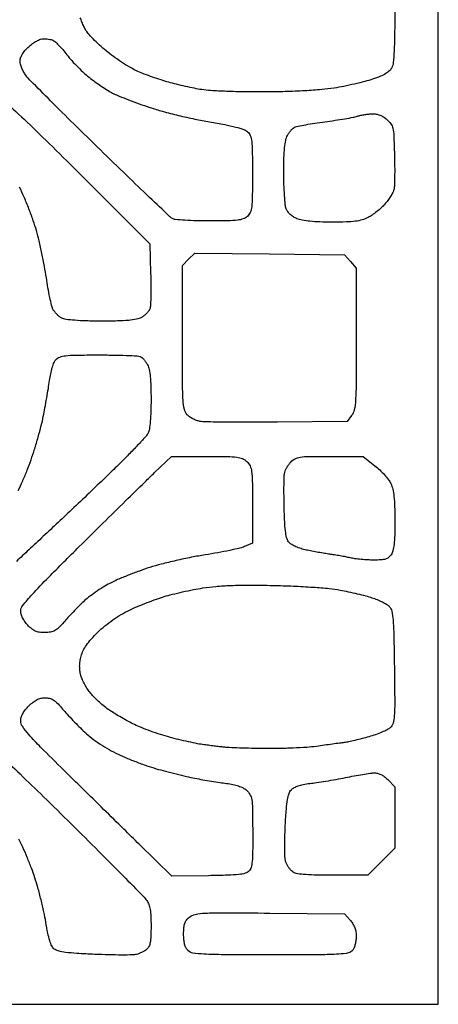
# Model space of a CAD drawing. Extents: x 0 to 176, y 0 to 353.
# Drawn here: x 132 to 176, y 0 to 104 of the extents above; entities that cross this region are included whole.
import ezdxf

# ---------------------------------------------------------------- set-up
doc = ezdxf.new("R2010")
doc.units = 0
doc.header["$MEASUREMENT"] = 0

msp = doc.modelspace()

# ---------------------------------------------------------------- linework, layer by layer
msp.add_lwpolyline([(88.011, 353.314), (0, 353.314), (0, 176.657), (0, 0), (88.011, 0), (176.022, 0), (176.022, 176.657), (176.022, 353.314)], close=True)
for points in [[(171.442511, 104.648, -0.00332), (171.425528, 102.090472, -0.009651), (171.367947, 100.323761, -0.010553), (171.277079, 99.080983, -0.092353), (171.125955, 98.552, -0.088811), (170.881863, 98.223895, -0.053983), (170.494774, 97.931965, -0.038522), (169.926703, 97.649597, -0.015307), (169.109295, 97.347806, -0.016084), (168.290821, 97.102756, -0.007483), (167.215024, 96.835181, -0.007404), (166.076339, 96.587709, -0.010255), (165.048095, 96.401995, -0.018416), (163.758637, 96.244749, -0.007341), (161.981746, 96.120452, -0.006787), (159.924915, 96.034874, -0.005629), (157.734, 95.99817, -0.005098), (155.716675, 96.007657, -0.005505), (153.750963, 96.058598, -0.005212), (152.066494, 96.138405, -0.026256), (151.13, 96.242091, -0.00941), (150.366508, 96.382277, -0.005012), (149.427153, 96.58292, -0.004987), (148.471283, 96.807164, -0.007733), (147.6515, 97.021622, -0.00961), (146.849501, 97.261433, -0.006596), (145.948957, 97.562829, -0.006651), (145.089183, 97.876142, -0.013408), (144.421882, 98.150106, -0.026773), (143.760835, 98.485831, -0.011492), (142.91487, 99.000359, -0.011332), (142.036726, 99.590979, -0.014676), (141.260561, 100.173829, -0.013868), (140.546735, 100.776522, -0.01327), (139.856573, 101.426543, -0.013328), (139.278432, 102.032213, -0.045511), (138.9514, 102.467319, -0.026001), (138.730743, 102.869712, -0.01813), (138.522708, 103.344021, -0.01834), (138.355981, 103.81474, -0.03573)], [(130.159495, 95.270633, -0.001698), (132.433327, 93.124458, -0.003835), (135.071995, 90.578137, -0.002576), (138.049754, 87.629938), (145.669, 80.00821), (145.754295, 76.938231, -0.005071), (145.775813, 75.718176, -0.00644), (145.769745, 74.591604, -0.005147), (145.742828, 73.649402, -0.051809), (145.687115, 73.260746, -0.080399), (145.574941, 73.000062, -0.042132), (145.360379, 72.718419, -0.040507), (145.085543, 72.460018, -0.049131), (144.788934, 72.26762, -0.071558), (144.251144, 72.080779, -0.025483), (143.443898, 71.966568, -0.017288), (142.283603, 71.902661, -0.00538), (140.538114, 71.885744, -0.006181), (138.978034, 71.906698, -0.012944), (137.766017, 71.969389, -0.014182), (136.859897, 72.065732, -0.083733), (136.405678, 72.206918, -0.049874), (136.143255, 72.374422, -0.031757), (135.87338, 72.616555, -0.031768), (135.636512, 72.890731, -0.050157), (135.47452, 73.155674, -0.052836), (135.334576, 73.547577, -0.007455), (135.145125, 74.384979, -0.008433), (134.951747, 75.386601, -0.007085), (134.779837, 76.454, 0.009361), (134.583041, 77.641461, 0.006045), (134.312857, 79.009081, 0.006076), (134.016206, 80.340127, 0.0114), (133.738968, 81.407, 0.01516), (133.408771, 82.447271, 0.008471), (132.947518, 83.693, 0.008444), (132.438092, 84.937816, 0.01357), (131.957467, 85.979, 0.013875)], [(131.817043, 54.051451, 0.009469), (132.29368, 55.07476, 0.009349), (132.769796, 56.206348, 0.011373), (133.171457, 57.28382, 0.008601), (133.539717, 58.406809, 0.006113), (133.915357, 59.677409, 0.006173), (134.244156, 60.899211, 0.013037), (134.46256, 61.85582, 0.00422), (134.636016, 62.757979, 0.002787), (134.820816, 63.797515, 0.002805), (134.989186, 64.810227, 0.005432), (135.110439, 65.621975, -0.017972), (135.235985, 66.338929, -0.021551), (135.407043, 67.002233, -0.022339), (135.59915, 67.545043, -0.08791), (135.78696, 67.844475, -0.125462), (136.185956, 68.109098, -0.057051), (136.801068, 68.247952, -0.02408), (137.872309, 68.312183, -0.002934), (140.226593, 68.326, -0.003665), (141.790473, 68.314538, -0.005266), (143.175099, 68.279652, -0.002916), (144.341854, 68.231141, -0.079925), (144.64162, 68.16822, -0.086923), (144.825341, 68.058138, -0.032144), (145.041167, 67.845697, -0.030683), (145.251872, 67.578475, -0.032285), (145.424394, 67.291834, -0.070224), (145.596656, 66.800219, -0.023972), (145.709035, 66.050954, -0.017998), (145.775681, 65.02626, -0.007239), (145.796, 63.622915, -0.008183), (145.775881, 62.393732, -0.012789), (145.714216, 61.337364, -0.012029), (145.623324, 60.49859, -0.089312), (145.501285, 60.117802, -0.061045), (145.266692, 59.782321, -0.004434), (144.503018, 58.947712, -0.006149), (143.568503, 57.968822, -0.004613), (142.516785, 56.9136, -0.002571), (141.217635, 55.647048, -0.001153), (139.497937, 53.995301, -0.001142), (137.672384, 52.257919, -0.001553), (136.017, 50.699401, -0.000229), (134.461666, 49.245497, -0.000244), (132.938938, 47.824767, -0.000231), (131.628532, 46.604467, -0.001144)], [(129.797421, 26.339707, -0.000455), (132.008807, 24.233584, -0.002819), (134.494653, 21.834837, -0.001739), (137.393076, 18.9865, -0.001216), (140.302463, 16.0934, -0.001824), (142.826408, 13.552884, -0.000733), (144.979883, 11.362989, -0.040854), (145.346737, 10.922, -0.068759), (145.560157, 10.506921, -0.043228), (145.695971, 9.977714, -0.030191), (145.771224, 9.259847, -0.010818), (145.794326, 8.230867, -0.008838), (145.776212, 7.156708, -0.036252), (145.706676, 6.509387, -0.062802), (145.573305, 6.085636, -0.107215), (145.3515, 5.790188, -0.039752), (145.13549, 5.63145, -0.022324), (144.851041, 5.472476, -0.022159), (144.547577, 5.336707, -0.0335), (144.272, 5.248613, -0.056555), (143.852181, 5.193968, -0.004384), (142.716531, 5.185246, -0.005949), (141.358164, 5.202885, -0.004507), (139.868488, 5.253402, -0.004619), (137.972633, 5.352364, -0.017691), (136.796062, 5.466576, -0.02668), (136.027288, 5.610838, -0.113768), (135.612569, 5.81911, -0.107879), (135.364088, 6.136708, -0.035854), (135.145135, 6.689225, -0.025673), (134.936857, 7.490565, -0.009534), (134.723824, 8.636, 0.01196), (134.515931, 9.724406, 0.007171), (134.2197, 11.006935, 0.007178), (133.888126, 12.275332, 0.012396), (133.571238, 13.318799, 0.011083), (133.215551, 14.318609, 0.007377), (132.76579, 15.448891, 0.007428), (132.296658, 16.533251, 0.014392), (131.884229, 17.382799, 0.025678)]]:
    msp.add_lwpolyline(points, format="xyb")
for points in [[(134.468496, 101.6, -0.020535), (134.733493, 101.589112, -0.016186), (135.018808, 101.5563, -0.016473), (135.282188, 101.508424, -0.038432), (135.474129, 101.451234, -0.099431), (135.682855, 101.319027, -0.012312), (136.064567, 100.935743, -0.014138), (136.498606, 100.451175, -0.011265), (136.939733, 99.905276, 0.020441), (137.454552, 99.291564, 0.012053), (138.115991, 98.599775, 0.012048), (138.811151, 97.939556, 0.020142), (139.43033, 97.423034, 0.010075), (140.046184, 96.969438, 0.007992), (140.728842, 96.503715, 0.008092), (141.375991, 96.092079, 0.019955), (141.867048, 95.81712, 0.021455), (142.436829, 95.55744, 0.005093), (143.408093, 95.175642, 0.00523), (144.534165, 94.75962, 0.005141), (145.675132, 94.364793, 0.014377), (146.991447, 93.966084, 0.00728), (148.669483, 93.536176, 0.007224), (150.416115, 93.142299, 0.010688), (151.95917, 92.851977, -0.00656), (153.54958, 92.566319, -0.015615), (154.721039, 92.301816, -0.018247), (155.560265, 92.05158, -0.102682), (155.961586, 91.815945, -0.118783), (156.24, 91.407915, -0.06249), (156.38525, 90.807871, -0.02532), (156.450391, 89.759393, -0.002855), (156.464, 87.376, -0.002717), (156.450725, 84.933438, -0.027076), (156.384265, 83.912552, -0.070389), (156.229344, 83.32947, -0.109261), (155.92898, 82.906867, -0.09813), (155.494326, 82.646558, -0.055958), (154.896314, 82.50517, -0.02622), (153.91519, 82.43841, -0.003878), (151.92848, 82.423, -0.006805), (150.570271, 82.441485, -0.00951), (149.357259, 82.497613, -0.006348), (148.348875, 82.57638, -0.113485), (148.041805, 82.677, -0.054251), (147.743015, 82.904637, -0.000462), (145.641544, 84.903466, -0.001624), (143.236346, 87.210379, -0.001046), (140.462171, 89.899777, -0.001449), (137.672795, 92.631033, -0.002076), (135.217462, 95.069349, -0.001112), (133.152771, 97.146049, -0.032179), (132.660116, 97.712379, -0.034047), (132.413768, 98.085501, -0.029054), (132.205562, 98.508524, -0.030099), (132.061546, 98.916816, -0.069844), (132.0165, 99.237716, -0.080666), (132.073685, 99.589862, -0.055137), (132.243747, 99.958598, -0.045256), (132.528723, 100.347206, -0.026452), (132.93352, 100.759614, -0.029548), (133.333278, 101.084699, -0.030696), (133.763678, 101.355912, -0.032572), (134.16611, 101.543306, -0.092935)], [(169.086336, 93.704168, -0.053497), (169.475803, 93.672948, -0.045739), (169.871817, 93.559803, -0.043941), (170.256012, 93.370632, -0.041157), (170.610336, 93.113574, -0.061823), (171.028573, 92.653139, -0.100799), (171.239638, 92.171482, -0.042465), (171.33877, 91.396382, -0.00369), (171.408295, 89.4077, -0.005029), (171.429814, 88.178657, -0.006399), (171.423748, 87.044509, -0.005096), (171.396861, 86.096048, -0.05189), (171.341125, 85.706784, -0.058862), (171.228904, 85.411773, -0.019701), (170.999098, 85.010852, -0.019295), (170.707462, 84.583156, -0.020875), (170.390879, 84.190694, -0.027067), (170.015122, 83.806775, -0.017663), (169.543557, 83.40415, -0.017776), (169.054432, 83.043137, -0.032145), (168.626668, 82.789036, -0.046689), (168.000462, 82.540058, -0.038864), (167.299129, 82.392454, -0.025399), (166.34695, 82.317116, -0.007043), (164.847961, 82.296, -0.008574), (163.55455, 82.318182, -0.016294), (162.5159, 82.387751, -0.019876), (161.706704, 82.501134, -0.054258), (161.153226, 82.664714, -0.043322), (160.781996, 82.8591, -0.042343), (160.446757, 83.115856, -0.044939), (160.180915, 83.4054, -0.072529), (160.018384, 83.69725, -0.066857), (159.919507, 84.119911, -0.007644), (159.840138, 85.097577, -0.00912), (159.784464, 86.269299, -0.00731), (159.766, 87.532149, -0.006458), (159.785698, 89.05724, -0.017356), (159.851331, 90.14007, -0.023682), (159.963041, 90.91812, -0.071947), (160.137606, 91.421834, -0.035037), (160.313271, 91.710098, -0.031464), (160.533384, 91.982154, -0.032862), (160.762758, 92.201012, -0.079958), (160.963106, 92.320199, -0.047616), (161.264587, 92.40752, -0.003958), (162.0671, 92.552601, -0.005255), (163.029442, 92.708323, -0.004031), (164.084, 92.858927, 0.004332), (165.160948, 93.013391, 0.004903), (166.191406, 93.180664, 0.004486), (167.064149, 93.339208, 0.02679), (167.513, 93.450116, -0.021395), (167.863462, 93.540734, -0.012538), (168.289492, 93.620535, -0.012526), (168.720422, 93.679084, -0.020775)], [(158.276997, 78.95491), (166.160265, 78.867), (166.773133, 78.154336), (167.386, 77.441672), (167.386, 69.990975, -0.0013), (167.374134, 65.428338, -0.013751), (167.313254, 63.567369, -0.034019), (167.180473, 62.537447, -0.121622), (166.900758, 61.940639), (166.415516, 61.341), (159.090258, 61.263636, -0.002045), (156.223778, 61.245088, -0.002901), (153.674009, 61.253813, -0.001644), (151.522446, 61.280736, -0.041707), (150.938496, 61.338834, -0.044182), (150.584939, 61.437003, -0.030595), (150.205848, 61.606438, -0.030954), (149.858952, 61.815974, -0.053929), (149.604996, 62.035592, -0.13402), (149.308645, 62.599899, -0.038725), (149.170302, 63.583674, -0.014394), (149.109239, 65.405203, -0.001181), (149.098, 70.16344), (149.098, 77.747091), (149.745865, 78.394956), (150.39373, 79.042821)], [(151.621629, 57.653483, -0.003186), (153.856055, 57.641999, -0.029141), (154.825235, 57.574262, -0.070315), (155.406664, 57.414321, -0.086552), (155.876129, 57.105724, -0.092529), (156.212719, 56.64609, -0.080115), (156.382507, 56.072209, -0.029423), (156.45112, 55.078471, -0.002527), (156.464, 52.529615), (156.464, 48.505781), (155.6385, 48.159475, -0.041533), (155.13435, 47.995647, -0.006076), (154.08354, 47.761739, -0.006832), (152.831568, 47.516788, -0.005814), (151.504232, 47.291784, 0.009891), (150.052497, 47.0335, 0.006874), (148.423278, 46.686924, 0.006936), (146.86807, 46.310918, 0.014199), (145.662232, 45.964843, 0.010176), (144.570939, 45.593197, 0.007651), (143.385779, 45.141827, 0.007742), (142.283735, 44.682789, 0.017609), (141.469908, 44.294296, 0.018906), (140.751835, 43.88468, 0.012808), (139.964796, 43.366984, 0.012918), (139.229186, 42.826944, 0.025052), (138.675908, 42.352154, 0.007195), (138.173479, 41.861359, 0.004527), (137.600042, 41.274311, 0.004544), (137.046301, 40.686459, 0.008306), (136.607085, 40.1955, -0.018085), (136.051201, 39.59806, -0.072367), (135.651717, 39.300152, -0.088754), (135.226718, 39.159671, -0.035563), (134.613493, 39.116, -0.032399), (134.039845, 39.153211, -0.071168), (133.617206, 39.27093, -0.070404), (133.241733, 39.503372, -0.031146), (132.816907, 39.904862, -0.034831), (132.521543, 40.268826, -0.03687), (132.285736, 40.663656, -0.039932), (132.130363, 41.047242, -0.076407), (132.08, 41.374889, -0.171095), (132.279297, 41.940255, -0.014842), (133.286639, 43.118177, -0.011148), (134.998844, 44.92154, -0.00206), (138.2395, 48.159013, -0.000507), (140.728085, 50.619755, -0.000581), (143.111934, 52.966693, -0.000523), (145.138778, 54.95336, -0.00332), (146.177, 55.95547), (147.955, 57.648967)], [(164.579086, 57.658), (168.102383, 57.658), (169.353364, 56.669157, -0.023721), (169.86331, 56.225203, -0.019894), (170.361075, 55.709042, -0.020356), (170.778325, 55.200147, -0.050792), (171.027172, 54.78927, -0.054694), (171.231287, 54.200637, -0.029188), (171.358843, 53.439979, -0.02012), (171.429274, 52.398939, -0.00683), (171.45, 50.88163, -0.006024), (171.431638, 49.357509, -0.021472), (171.366293, 48.384137, -0.033449), (171.248876, 47.727097, -0.092084), (171.054597, 47.300517, -0.071228), (170.782252, 47.01006, -0.095534), (170.463649, 46.842218, -0.060556), (170.001034, 46.761183, -0.014186), (169.213097, 46.742209, -0.013121), (168.585115, 46.761391, -0.009755), (167.893341, 46.814265, -0.009875), (167.242319, 46.889822, -0.021923), (166.751, 46.978786, 0.007621), (166.279757, 47.078109, 0.004136), (165.697694, 47.186563, 0.004119), (165.103474, 47.287162, 0.006501), (164.592, 47.362617, -0.006906), (164.059048, 47.441681, -0.003557), (163.394068, 47.5546, -0.003535), (162.711458, 47.680498, -0.005337), (162.118996, 47.800676, -0.025569), (161.576971, 47.945987, -0.024954), (161.048082, 48.146849, -0.025769), (160.602698, 48.369949, -0.079796), (160.340996, 48.57949, -0.104712), (160.107465, 48.980157, -0.043737), (159.963214, 49.591731, -0.024282), (159.870729, 50.555553, -0.005104), (159.808252, 52.247904, -0.004449), (159.785899, 53.503846, -0.005826), (159.789059, 54.651685, -0.004364), (159.811258, 55.611159, -0.053562), (159.861922, 55.973605, -0.049431), (159.952295, 56.225328, -0.02348), (160.114699, 56.529498, -0.023007), (160.315862, 56.834288, -0.03017), (160.528065, 57.091554, -0.091709), (160.957899, 57.410161, -0.079173), (161.495888, 57.57478, -0.031538), (162.407572, 57.644084, -0.003204)], [(158.623, 44.073775, -0.005454), (160.780071, 44.005115, -0.006341), (162.829262, 43.891454, -0.006533), (164.576307, 43.749355, -0.023181), (165.689018, 43.591895, -0.007001), (166.549495, 43.416631, -0.005222), (167.493621, 43.200165, -0.00528), (168.379378, 42.977403, -0.01195), (169.043473, 42.785834, -0.021294), (169.60077, 42.584094, -0.020759), (170.143749, 42.33414, -0.021184), (170.601332, 42.074999, -0.069371), (170.867456, 41.852582, -0.130592), (171.123779, 41.355859, -0.03344), (171.259937, 40.453842, -0.015564), (171.341643, 38.879021, -0.001945), (171.3992, 35.457739, -0.001526), (171.435883, 31.745337, -0.018838), (171.392289, 30.332318, -0.05386), (171.25682, 29.571133, -0.138752), (170.963079, 29.102076, -0.067096), (170.656767, 28.891809, -0.015998), (170.095156, 28.630435, -0.016163), (169.425031, 28.369538, -0.015349), (168.727878, 28.147564, -0.006462), (168.003062, 27.951146, -0.005872), (167.249952, 27.766873, -0.005886), (166.572458, 27.617893, -0.018791), (166.116, 27.540899, 0.0012), (165.642516, 27.478068, 0.000323), (164.891244, 27.376047, 0.000327), (164.03816, 27.259071, 0.000338), (163.195, 27.142312, -0.017288), (162.179662, 27.036636, -0.006506), (160.752631, 26.956467, -0.006436), (159.195756, 26.90938, -0.007784), (157.734, 26.906756, -0.002056), (156.365213, 26.93124, -0.002531), (155.088431, 26.965796, -0.002093), (154.01603, 27.004748, -0.018437), (153.543, 27.041416, -0.001719), (153.155939, 27.087173, -0.000586), (152.594469, 27.156174, -0.000583), (151.974724, 27.233808, -0.000672), (151.384, 27.309314, -0.015677), (150.694205, 27.420509, -0.005997), (149.741752, 27.616727, -0.005932), (148.711984, 27.854614, -0.007249), (147.755113, 28.102399, -0.0108), (146.793218, 28.388901, -0.008121), (145.747778, 28.743869, -0.008219), (144.77502, 29.110023, -0.018665), (144.055771, 29.425859, -0.01068), (143.408668, 29.756566, -0.00696), (142.675495, 30.164493, -0.007), (141.971166, 30.582539, -0.013247), (141.417641, 30.942149, -0.019475), (140.91195, 31.319906, -0.012829), (140.359451, 31.791145, -0.012916), (139.844814, 32.278011, -0.024229), (139.459215, 32.701297, -0.02756), (139.13871, 33.136034, -0.019653), (138.827219, 33.654647, -0.019922), (138.568642, 34.174275, -0.039483), (138.413942, 34.6075, -0.032964), (138.314466, 35.102944, -0.036563), (138.285612, 35.590195, -0.03504), (138.32803, 36.094015, -0.02621), (138.442276, 36.6395, -0.049136), (138.658834, 37.220013, -0.038308), (139.000466, 37.800647, -0.031071), (139.497343, 38.427134, -0.01589), (140.192165, 39.151725, -0.022057), (140.935138, 39.817272, -0.019469), (141.764626, 40.444511, -0.0194), (142.643766, 41.007657, -0.021443), (143.535598, 41.481103, -0.011103), (144.384439, 41.863182, -0.007123), (145.385213, 42.270468, -0.007158), (146.376974, 42.641437, -0.013299), (147.193, 42.909169, -0.012102), (148.036864, 43.139292, -0.005955), (149.120225, 43.393085, -0.005905), (150.252021, 43.630057, -0.008561), (151.257, 43.810302, -0.018942), (152.607252, 43.976491, -0.012208), (154.181178, 44.071306, -0.009619), (156.120717, 44.103344, -0.004548)], [(134.638297, 32.258, -0.058824), (135.098339, 32.203689, -0.079268), (135.484983, 32.043296, -0.059313), (135.87845, 31.73162, -0.019591), (136.378197, 31.187821, 0.009398), (136.823116, 30.683426, 0.004275), (137.422786, 30.03995, 0.004231), (138.066668, 29.372178, 0.005799), (138.658053, 28.782977, 0.025351), (139.361755, 28.164214, 0.01757), (140.214616, 27.535257, 0.017042), (141.145763, 26.943383, 0.018708), (142.087053, 26.435585, 0.013938), (143.034052, 26.001917, 0.008243), (144.186129, 25.534967, 0.008245), (145.352358, 25.106481, 0.014004), (146.342959, 24.791776, 0.005623), (147.320466, 24.522973, 0.003774), (148.443417, 24.236762, 0.0038), (149.53516, 23.976051, 0.007494), (150.406959, 23.788571, 0.005216), (151.228631, 23.63361, 0.003665), (152.156307, 23.475666, 0.003698), (153.046578, 23.337548, 0.007732), (153.741788, 23.245913, -0.021989), (154.416296, 23.137365, -0.032021), (154.997043, 22.978167, -0.036966), (155.475938, 22.772598, -0.060063), (155.841009, 22.523188, -0.08455), (156.206454, 22.073821, -0.09146), (156.390046, 21.540704, -0.033317), (156.465837, 20.625588, -0.002652), (156.491903, 18.194253, -0.003657), (156.487988, 16.13026, -0.021101), (156.43191, 15.040333, -0.040548), (156.315858, 14.382633, -0.133092), (156.098471, 14.003253, -0.133563), (155.717024, 13.78471, -0.036317), (155.027323, 13.657692, -0.020042), (153.89865, 13.579187, -0.00378), (151.832146, 13.534121), (147.979713, 13.479242), (144.557262, 16.836121, -0.000123), (142.925493, 18.437415, -0.000057), (140.81023, 20.514678, -0.000057), (138.590801, 22.695232, -0.00008), (136.607405, 24.644952, -0.002786), (134.181143, 27.057515, -0.015832), (132.938801, 28.388414, -0.026964), (132.254871, 29.259854, -0.154079), (132.08, 29.813852, -0.073665), (132.134399, 30.181087, -0.051531), (132.296478, 30.567561, -0.043636), (132.565863, 30.972266, -0.027731), (132.9436, 31.3944, -0.026599), (133.394671, 31.799872, -0.051981), (133.799843, 32.062533, -0.061454), (134.201484, 32.208477, -0.056505)], [(169.247038, 24.348105, -0.06683), (169.61053, 24.317678, -0.058471), (169.971081, 24.192655, -0.050989), (170.334673, 23.968491, -0.032768), (170.707538, 23.641538), (171.45, 22.899077), (171.45, 19.671324), (171.45, 16.443572), (170.033389, 15.016286), (168.616778, 13.589), (164.865253, 13.589, -0.004316), (162.958281, 13.605462, -0.017697), (161.803441, 13.666327, -0.027185), (161.05848, 13.773134, -0.12468), (160.667403, 13.959561, -0.044144), (160.479384, 14.145989, -0.024505), (160.283164, 14.402813, -0.024266), (160.108607, 14.68442, -0.035778), (159.986109, 14.948139, -0.078379), (159.900113, 15.357866, -0.008552), (159.867901, 16.32365, -0.010058), (159.872478, 17.504294, -0.007188), (159.923157, 18.824528, -0.005141), (160.031829, 20.546512, -0.023521), (160.152111, 21.54121, -0.041431), (160.313816, 22.174004, -0.104635), (160.557515, 22.579165, -0.080825), (160.850137, 22.806023, -0.042516), (161.272651, 22.991266, -0.034652), (161.81783, 23.135673, -0.020075), (162.488427, 23.236689, 0.00964), (163.210086, 23.330045, 0.003828), (164.197119, 23.484862, 0.003786), (165.260209, 23.668235, 0.004746), (166.243, 23.85508, -0.004101), (167.170854, 24.032721, -0.004573), (168.068411, 24.188473, -0.00423), (168.835429, 24.307701, -0.023955)], [(158.30506, 9.598729), (166.160577, 9.525), (166.773288, 8.812336, -0.042188), (167.042817, 8.43939, -0.047296), (167.234215, 8.040063, -0.047071), (167.347816, 7.610185, -0.041095), (167.386, 7.146383, -0.033008), (167.359489, 6.745232, -0.028071), (167.28012, 6.32829, -0.029037), (167.164057, 5.956117, -0.067832), (167.025556, 5.700047, -0.188415), (166.564536, 5.406452, -0.034392), (165.541772, 5.277056, -0.013248), (163.601433, 5.21767, -0.001025), (158.398754, 5.207, -0.001173), (153.420818, 5.21868, -0.011819), (151.346215, 5.277469, -0.025616), (150.199279, 5.396243, -0.159033), (149.678698, 5.660571, -0.078799), (149.4741, 5.942209, -0.053926), (149.333391, 6.312386, -0.042388), (149.251195, 6.789024, -0.021514), (149.225, 7.397513, -0.019266), (149.251518, 8.085452, -0.063682), (149.343326, 8.528678, -0.085057), (149.526221, 8.862555, -0.054876), (149.837272, 9.176671, -0.122166), (150.450784, 9.463653, -0.036167), (151.487373, 9.590857, -0.013653), (153.388199, 9.633625, -0.001144)]]:
    msp.add_lwpolyline(points, format="xyb", close=True)

doc.saveas('drawing.dxf')
